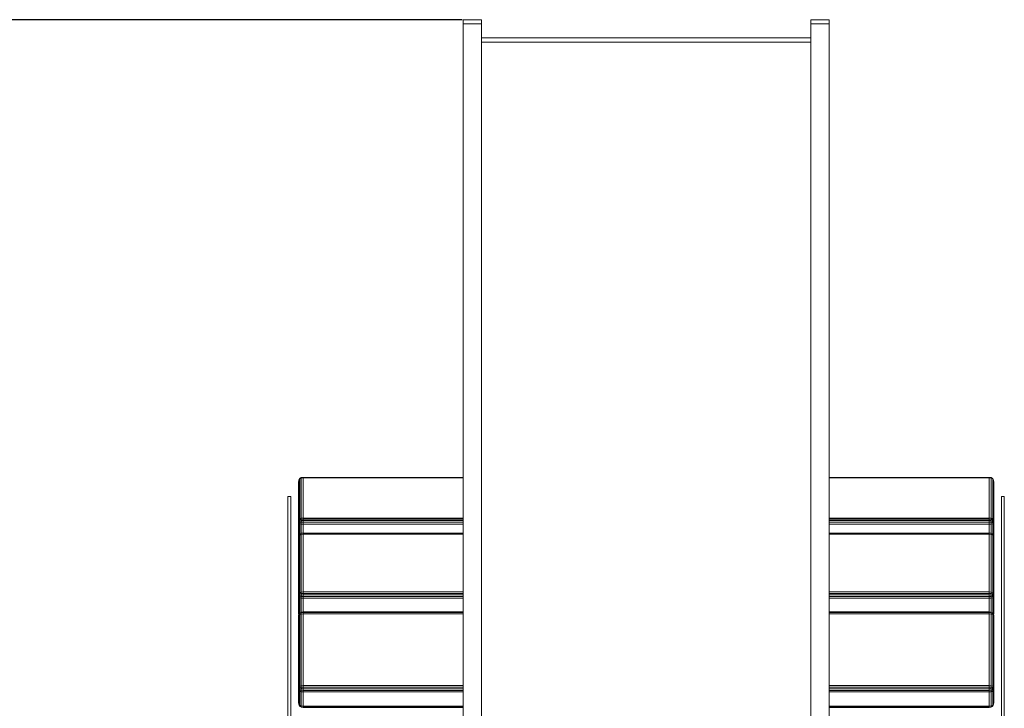
# Model space of a CAD drawing. Units: millimetres. Extents: x -1913 to 18311, y -3106 to 14719.
# Drawn here: x 9320 to 10396, y 13967 to 14719 of the extents above; entities that cross this region are included whole.
import ezdxf

# ---------------------------------------------------------------- set-up
doc = ezdxf.new("R2010")
doc.units = ezdxf.units.MM
doc.layers.add('размер', color=92, linetype='Continuous', lineweight=15)
doc.styles.get("Standard").update_dxf_attribs({"font": 'txt.shx'})
doc.dimstyles.new('Размер М1.1', dxfattribs={"dimtxt": 300, "dimasz": 200, "dimexe": 1, "dimexo": 1, "dimgap": 50, "dimtad": 1, "dimdec": 0, "dimzin": 0, "dimtxsty": 'Standard', "dimcen": 2.5, "dimazin": 0, "dimtfac": 1, "dimtmove": 0, "dimatfit": 3, "dimfxl": 1, "dimtzin": 0, "dimarcsym": 0})

# ---------------------------------------------------------------- blocks, each defined once
blk = doc.blocks.new('*D7')
at = {"layer": 'Defpoints', "color": 0, "transparency": 16777216}
for p in [(-878, 14719.1), (9804.6, 14719.1), (8490.6, 9605.5)]:
    blk.add_point(p, dxfattribs=at)
at = {"layer": 'размер', "color": 0, "lineweight": -2, "transparency": 16777216}
for p, q in [((9803.6, 14719.1), (-879, 14719.1)), ((-878, 9805.5), (-878, 14519.1)), ((8489.6, 9605.5), (-879, 9605.5))]:
    blk.add_line(p, q, dxfattribs=at)
at = {"layer": 'размер', "color": 0, "transparency": 16777216}
for points in [[(-911.3, 14519.1), (-844.7, 14519.1), (-878, 14719.1)], [(-911.3, 9805.5), (-844.7, 9805.5), (-878, 9605.5)]]:
    blk.add_solid(points, dxfattribs=at)
at = {"layer": 'размер', "color": 0, "transparency": 16777216, "insert": (-1078, 12162.3), "char_height": 300, "attachment_point": 5, "rotation": 90}
blk.add_mtext('5000', dxfattribs=at)

msp = doc.modelspace()

# ---------------------------------------------------------------- linework, layer by layer
at = {"color": 0, "linetype": 'Continuous', "lineweight": 0, "extrusion": (2.22045e-16, 1, -2.22045e-16)}
for p, q in [((9824.6, 14719.1), (9804.6, 14719.1)), ((9804.6, 14714.6), (9804.6, 14719.1)), ((9804.6, 14633.7), (9804.6, 14714.6)), ((9824.6, 14714.6), (9804.6, 14714.6)), ((9824.6, 14714.6), (9824.6, 14719.1)), ((9824.6, 14719.1), (9824.6, 14716.6)), ((9824.6, 14716.6), (9824.6, 14707.7)), ((9824.6, 14633.7), (9824.6, 14714.6)), ((10184.6, 14714.6), (10184.6, 14719.1)), ((10184.6, 14719.1), (10204.6, 14719.1)), ((10184.6, 14633.7), (10184.6, 14714.6)), ((10184.6, 14714.6), (10204.6, 14714.6)), ((10204.6, 14714.6), (10204.6, 14719.1)), ((10204.6, 14672.5), (10204.6, 14719.1)), ((10204.6, 14719.1), (10204.6, 14716.6)), ((10204.6, 14716.6), (10204.6, 14707.7)), ((10204.6, 14633.7), (10204.6, 14714.6)), ((9824.6, 14707.7), (9824.6, 14699.4)), ((10204.6, 14707.7), (10204.6, 14692.6)), ((9824.6, 14699.4), (10184.6, 14699.4)), ((9824.6, 14694.7), (10184.6, 14694.7)), ((10204.6, 14692.6), (10204.6, 14671.4)), ((10204.6, 14675.9), (10204.6, 14673.4)), ((10204.6, 14673.4), (10204.6, 14664.8)), ((10204.6, 14629.5), (10204.6, 14672.5)), ((10204.6, 14671.4), (10204.6, 14644.1)), ((10204.6, 14629.2), (10204.6, 14671.4)), ((10204.6, 14664.8), (10204.6, 14650)), ((10204.6, 14650), (10204.6, 14629.2)), ((10204.6, 14644.1), (10204.6, 14610.9)), ((9804.6, 14571.2), (9804.6, 14633.7)), ((9824.6, 14571.2), (9824.6, 14633.7)), ((10184.6, 14571.2), (10184.6, 14633.7)), ((10204.6, 14571.2), (10204.6, 14633.7)), ((10204.6, 14569.2), (10204.6, 14629.5)), ((10204.6, 14629.2), (10204.6, 14602.6)), ((10204.6, 14570.2), (10204.6, 14610.9)), ((10204.6, 14602.6), (10204.6, 14570.2)), ((10204.6, 14592.1), (10204.6, 14571.8)), ((9804.6, 14509.2), (9804.6, 14571.2)), ((9824.6, 14509.2), (9824.6, 14571.2)), ((10184.6, 14509.2), (10184.6, 14571.2)), ((10204.6, 14532.3), (10204.6, 14571.8)), ((10204.6, 14509.2), (10204.6, 14571.2)), ((10204.6, 14570.2), (10204.6, 14552)), ((10204.6, 14552), (10204.6, 14532.3)), ((10204.6, 14532.3), (10204.6, 14511.3)), ((9804.6, 14447.9), (9804.6, 14509.2)), ((9824.6, 14447.9), (9824.6, 14509.2)), ((10184.6, 14447.9), (10184.6, 14509.2)), ((10204.6, 14511.3), (10204.6, 14488.9)), ((10204.6, 14447.9), (10204.6, 14509.2)), ((10204.6, 14502.6), (10204.6, 14476.7)), ((10204.6, 14488.9), (10204.6, 14465.2)), ((10204.6, 14440.1), (10204.6, 14476.7)), ((10204.6, 14465.2), (10204.6, 14440.1)), ((9804.6, 14387.3), (9804.6, 14447.9)), ((9824.6, 14387.3), (9824.6, 14447.9)), ((10184.6, 14387.3), (10184.6, 14447.9)), ((10204.6, 14392), (10204.6, 14450.4)), ((10204.6, 14387.3), (10204.6, 14447.9)), ((10204.6, 14440.1), (10204.6, 14413.8)), ((10204.6, 14413.8), (10204.6, 14386.1)), ((10204.6, 14334.3), (10204.6, 14392)), ((10204.6, 14391), (10204.6, 14359.7)), ((9804.6, 14327.4), (9804.6, 14387.3)), ((9824.6, 14327.4), (9824.6, 14387.3)), ((10184.6, 14327.4), (10184.6, 14387.3)), ((10204.6, 14327.4), (10204.6, 14387.3)), ((10204.6, 14386.1), (10204.6, 14357.2)), ((10204.6, 14359.7), (10204.6, 14327.2)), ((9824.6, 14327.4), (9824.6, 14357.3)), ((10204.6, 14357.2), (10204.6, 14326.9)), ((9804.6, 14268.4), (9804.6, 14327.4)), ((9824.6, 14268.4), (9824.6, 14327.4)), ((10184.6, 14268.4), (10184.6, 14327.4)), ((10204.6, 14277.5), (10204.6, 14334.3)), ((10204.6, 14268.4), (10204.6, 14327.4)), ((10204.6, 14295.4), (10204.6, 14327.2)), ((10204.6, 14326.9), (10204.6, 14295.4)), ((10204.6, 14295.4), (10204.6, 14262.7)), ((10204.6, 14293.4), (10204.6, 14258.3)), ((10204.6, 14210.3), (10204.6, 14277.5)), ((9804.6, 14210.3), (9804.6, 14268.4)), ((9824.6, 14210.3), (9824.6, 14268.4)), ((10184.6, 14210.3), (10184.6, 14268.4)), ((10204.6, 14210.3), (10204.6, 14268.4)), ((10204.6, 14262.7), (10204.6, 14228.7)), ((10204.6, 14258.3), (10204.6, 14193.6)), ((9626, 14218.1), (9625.2, 14216.8)), ((9625.9, 14217.5), (9627.4, 14218.3)), ((9625.9, 14217.5), (9626, 14218.1)), ((9626, 14218.1), (9627.6, 14219)), ((9627.4, 14218.3), (9627.6, 14219)), ((9629.6, 14218.6), (9627.4, 14218.3)), ((9627.4, 14218.3), (9627.4, 14174.6)), ((9629.6, 14219.3), (9627.6, 14219)), ((9629.6, 14219.3), (9804.6, 14219.3)), ((9629.6, 14218.6), (9629.6, 14219.3)), ((9629.6, 14218.6), (9804.6, 14218.6)), ((9629.6, 14218.6), (9629.6, 14174.9)), ((9804.6, 14153.2), (9804.6, 14221.5)), ((10204.6, 14228.7), (10204.6, 14193.6)), ((10204.6, 14219.3), (10379.6, 14219.3)), ((10204.6, 14218.6), (10379.6, 14218.6)), ((10379.6, 14218.6), (10379.6, 14219.3)), ((10379.6, 14219.3), (10381.7, 14219)), ((10379.6, 14174.9), (10379.6, 14218.6)), ((10379.6, 14218.6), (10381.8, 14218.3)), ((10383.2, 14218.1), (10381.7, 14219)), ((10381.8, 14218.3), (10381.7, 14219)), ((10381.8, 14174.6), (10381.8, 14218.3)), ((10383.4, 14217.5), (10381.8, 14218.3)), ((10383.4, 14217.5), (10383.2, 14218.1)), ((10383.2, 14218.1), (10384, 14216.8)), ((9624.6, 14214.1), (9624.9, 14216.1)), ((9624.6, 14170.4), (9624.6, 14214.1)), ((9625.9, 14217.5), (9624.9, 14216.1)), ((9624.9, 14216.1), (9625.2, 14216.8)), ((9624.9, 14172.3), (9624.9, 14216.1)), ((9625.9, 14173.7), (9625.9, 14217.5)), ((9804.6, 14153.2), (9804.6, 14210.3)), ((9824.6, 14153.2), (9824.6, 14210.3)), ((10184.6, 14153.2), (10184.6, 14210.3)), ((10204.6, 14153.2), (10204.6, 14210.3)), ((10383.4, 14217.5), (10383.4, 14173.7)), ((10383.4, 14217.5), (10384.3, 14216.1)), ((10384.3, 14216.1), (10384, 14216.8)), ((10384.3, 14216.1), (10384.3, 14172.3)), ((10384.6, 14214.1), (10384.3, 14216.1)), ((10384.6, 14214.1), (10384.6, 14170.4)), ((10384.6, 14191.7), (10384.6, 14214.1)), ((9613.1, 14198.5), (9616.1, 14198.5)), ((9613.1, 14198.5), (9613.1, 14176.1)), ((9616.1, 14198.5), (9616.1, 14176.1)), ((9616.1, 14162.6), (9616.1, 14198.5)), ((10396.1, 14198.5), (10393.1, 14198.5)), ((10393.1, 14198.5), (10393.1, 14176.1)), ((10396.1, 14198.5), (10396.1, 14176.1)), ((10204.6, 14193.6), (10204.6, 14119.4)), ((10384.6, 14153.3), (10384.6, 14191.7)), ((9613.1, 14176.1), (9613.1, 14149.6)), ((9616.1, 14176.1), (9616.1, 14149.6)), ((9616.1, 14128.8), (9616.1, 14176.1)), ((10393.1, 14176.1), (10393.1, 14149.6)), ((10396.1, 14123.6), (10396.1, 14176.1)), ((10396.1, 14176.1), (10396.1, 14149.6)), ((9624.6, 14170.4), (9624.9, 14172.3)), ((9624.6, 14147.9), (9624.6, 14170.4)), ((9624.6, 14170.4), (9624.9, 14169.4)), ((9625.9, 14173.7), (9624.9, 14172.3)), ((9624.9, 14172.3), (9625.2, 14171.3)), ((9624.9, 14169.4), (9625.2, 14171.3)), ((9624.9, 14155), (9624.9, 14169.4)), ((9625.9, 14168.7), (9624.9, 14169.4)), ((9626, 14172.8), (9625.2, 14171.3)), ((9626, 14170.3), (9625.2, 14171.3)), ((9625.9, 14173.7), (9627.4, 14174.6)), ((9625.9, 14173.7), (9626, 14172.8)), ((9625.9, 14168.7), (9626, 14170.3)), ((9625.9, 14156.9), (9625.9, 14168.7)), ((9625.9, 14168.7), (9627.4, 14168.3)), ((9626, 14172.8), (9627.6, 14173.4)), ((9626.5, 14171.8), (9626, 14172.8)), ((9626.5, 14171.8), (9626, 14170.3)), ((9626, 14170.3), (9627.6, 14170.3)), ((9626.5, 14171.8), (9627.9, 14172)), ((9629.6, 14174.9), (9627.4, 14174.6)), ((9627.4, 14174.6), (9627.6, 14173.4)), ((9627.4, 14168.3), (9627.6, 14170.3)), ((9627.4, 14168.3), (9627.4, 14158.1)), ((9629.6, 14168.2), (9627.4, 14168.3)), ((9629.6, 14173.6), (9627.6, 14173.4)), ((9627.9, 14172), (9627.6, 14173.4)), ((9627.9, 14172), (9627.6, 14170.3)), ((9629.6, 14170.3), (9627.6, 14170.3)), ((9629.6, 14172.1), (9627.9, 14172)), ((9629.6, 14174.9), (9804.6, 14174.9)), ((9629.6, 14174.9), (9629.6, 14173.6)), ((9629.6, 14172.1), (9629.6, 14173.6)), ((9629.6, 14173.6), (9804.6, 14173.6)), ((9629.6, 14172.1), (9804.6, 14172.1)), ((9629.6, 14172.1), (9629.6, 14170.3)), ((9629.6, 14170.3), (9804.6, 14170.3)), ((9629.6, 14168.2), (9629.6, 14170.3)), ((9629.6, 14168.2), (9804.6, 14168.2)), ((9629.6, 14168.2), (9629.6, 14158.5)), ((10204.6, 14174.9), (10379.6, 14174.9)), ((10204.6, 14173.6), (10379.6, 14173.6)), ((10204.6, 14172.1), (10379.6, 14172.1)), ((10204.6, 14170.3), (10379.6, 14170.3)), ((10204.6, 14168.2), (10379.6, 14168.2)), ((10379.6, 14174.9), (10381.8, 14174.6)), ((10379.6, 14174.9), (10379.6, 14173.6)), ((10379.6, 14172.1), (10379.6, 14173.6)), ((10379.6, 14173.6), (10381.7, 14173.4)), ((10379.6, 14172.1), (10379.6, 14170.3)), ((10379.6, 14172.1), (10381.3, 14172)), ((10379.6, 14168.2), (10379.6, 14170.3)), ((10379.6, 14170.3), (10381.7, 14170.3)), ((10379.6, 14168.2), (10381.8, 14168.3)), ((10379.6, 14158.5), (10379.6, 14168.2)), ((10381.3, 14172), (10381.7, 14173.4)), ((10382.7, 14171.8), (10381.3, 14172)), ((10381.3, 14172), (10381.7, 14170.3)), ((10381.8, 14174.6), (10381.7, 14173.4)), ((10383.2, 14172.8), (10381.7, 14173.4)), ((10383.2, 14170.3), (10381.7, 14170.3)), ((10381.8, 14168.3), (10381.7, 14170.3)), ((10383.4, 14173.7), (10381.8, 14174.6)), ((10383.4, 14168.7), (10381.8, 14168.3)), ((10381.8, 14158.1), (10381.8, 14168.3)), ((10382.7, 14171.8), (10383.2, 14172.8)), ((10382.7, 14171.8), (10383.2, 14170.3)), ((10383.4, 14173.7), (10383.2, 14172.8)), ((10383.2, 14172.8), (10384, 14171.3)), ((10383.2, 14170.3), (10384, 14171.3)), ((10383.4, 14168.7), (10383.2, 14170.3)), ((10383.4, 14173.7), (10384.3, 14172.3)), ((10383.4, 14168.7), (10384.3, 14169.4)), ((10383.4, 14156.9), (10383.4, 14168.7)), ((10384.3, 14172.3), (10384, 14171.3)), ((10384.3, 14169.4), (10384, 14171.3)), ((10384.6, 14170.4), (10384.3, 14172.3)), ((10384.6, 14170.4), (10384.3, 14169.4)), ((10384.3, 14155), (10384.3, 14169.4)), ((10384.6, 14092.2), (10384.6, 14170.6)), ((10384.6, 14153.3), (10384.6, 14170.4)), ((10384.6, 14160.9), (10384.6, 14170)), ((9624.6, 14153.3), (9624.9, 14155)), ((9625.9, 14156.2), (9624.9, 14155)), ((9624.9, 14155), (9625.2, 14156.1)), ((9624.9, 14092), (9624.9, 14155)), ((9626, 14157.1), (9625.2, 14156.1)), ((9625.9, 14156.2), (9626, 14157.1)), ((9625.9, 14156.2), (9627.4, 14156.9)), ((9625.9, 14093.2), (9625.9, 14156.2)), ((9626, 14157.1), (9627.6, 14157.9)), ((9626.5, 14157.7), (9626, 14157.1)), ((9626.5, 14157.7), (9627.9, 14158.3)), ((9627.4, 14156.9), (9627.6, 14157.9)), ((9629.6, 14157.2), (9627.4, 14156.9)), ((9627.4, 14156.9), (9627.4, 14093.9)), ((9627.9, 14158.3), (9627.6, 14157.9)), ((9629.6, 14158.3), (9627.6, 14157.9)), ((9629.6, 14158.5), (9627.9, 14158.3)), ((9629.6, 14158.5), (9804.6, 14158.5)), ((9629.6, 14158.5), (9629.6, 14158.3)), ((9629.6, 14158.3), (9804.6, 14158.3)), ((9629.6, 14157.2), (9629.6, 14158.3)), ((9629.6, 14157.2), (9804.6, 14157.2)), ((9629.6, 14157.2), (9629.6, 14094.2)), ((10204.6, 14158.5), (10379.6, 14158.5)), ((10204.6, 14158.3), (10379.6, 14158.3)), ((10204.6, 14157.2), (10379.6, 14157.2)), ((10379.6, 14158.5), (10379.6, 14158.3)), ((10379.6, 14158.5), (10381.3, 14158.3)), ((10379.6, 14157.2), (10379.6, 14158.3)), ((10379.6, 14158.3), (10381.7, 14157.9)), ((10379.6, 14094.2), (10379.6, 14157.2)), ((10379.6, 14157.2), (10381.8, 14156.9)), ((10382.7, 14157.7), (10381.3, 14158.3)), ((10381.3, 14158.3), (10381.7, 14157.9)), ((10383.2, 14157.1), (10381.7, 14157.9)), ((10381.8, 14156.9), (10381.7, 14157.9)), ((10381.8, 14093.9), (10381.8, 14156.9)), ((10383.4, 14156.2), (10381.8, 14156.9)), ((10382.7, 14157.7), (10383.2, 14157.1)), ((10383.4, 14156.2), (10383.2, 14157.1)), ((10383.2, 14157.1), (10384, 14156.1)), ((10383.4, 14156.2), (10383.4, 14093.2)), ((10383.4, 14156.2), (10384.3, 14155)), ((10384.3, 14155), (10384, 14156.1)), ((10384.3, 14155), (10384.3, 14092)), ((10384.6, 14153.3), (10384.3, 14155)), ((10384.6, 14160.9), (10384.6, 14160.9)), ((10384.6, 14160.9), (10384.6, 14078.1)), ((10384.6, 14160.9), (10384.6, 14160.9)), ((9613.1, 14036), (9613.1, 14149.6)), ((9613.1, 13970.5), (9613.1, 14149.6)), ((9613.1, 14149.6), (9613.1, 14119.4)), ((9616.1, 14149.6), (9616.1, 14119.4)), ((9624.6, 14090.3), (9624.6, 14153.3)), ((9624.6, 14147.9), (9624.6, 14147.9)), ((9624.6, 14147.9), (9624.6, 14147.9)), ((9804.6, 14097.1), (9804.6, 14153.2)), ((9824.6, 14097.1), (9824.6, 14153.2)), ((10184.6, 14097.1), (10184.6, 14153.2)), ((10204.6, 14097.1), (10204.6, 14153.2)), ((10204.6, 14145.7), (10204.6, 14051.7)), ((10384.6, 14153.3), (10384.6, 14090.3)), ((10393.1, 14149.6), (10393.1, 14119.4)), ((10396.1, 14049.7), (10396.1, 14149.6)), ((10396.1, 14149.6), (10396.1, 14119.4)), ((9613.1, 14015.7), (9613.1, 14133.9)), ((9824.6, 14097.1), (9824.6, 14129.2)), ((9613.1, 14119.4), (9613.1, 14085.8)), ((9616.1, 14119.4), (9616.1, 14085.8)), ((9616.1, 14084.1), (9616.1, 14119.4)), ((10204.6, 14119.4), (10204.6, 14053.4)), ((10393.1, 14119.4), (10393.1, 14085.8)), ((10396.1, 14119.4), (10396.1, 14085.8)), ((10396.1, 14053.9), (10396.1, 14119.4)), ((9624.6, 14090.3), (9624.9, 14092)), ((9624.6, 14070.9), (9624.6, 14090.3)), ((9624.6, 14090.3), (9624.9, 14088.9)), ((9625.9, 14093.2), (9624.9, 14092)), ((9624.9, 14092), (9625.2, 14090.6)), ((9624.9, 14088.9), (9625.2, 14090.6)), ((9626, 14092), (9625.2, 14090.6)), ((9626, 14089.4), (9625.2, 14090.6)), ((9625.9, 14093.2), (9627.4, 14093.9)), ((9625.9, 14093.2), (9626, 14092)), ((9625.9, 14087.9), (9626, 14089.4)), ((9626, 14092), (9627.6, 14092.4)), ((9626.5, 14090.8), (9626, 14092)), ((9626.5, 14090.8), (9626, 14089.4)), ((9626, 14089.4), (9627.6, 14089.1)), ((9626.5, 14090.8), (9627.9, 14090.8)), ((9629.6, 14094.2), (9627.4, 14093.9)), ((9627.4, 14093.9), (9627.6, 14092.4)), ((9627.4, 14087.3), (9627.6, 14089.1)), ((9629.6, 14092.6), (9627.6, 14092.4)), ((9627.9, 14090.8), (9627.6, 14092.4)), ((9627.9, 14090.8), (9627.6, 14089.1)), ((9629.6, 14089), (9627.6, 14089.1)), ((9629.6, 14090.9), (9627.9, 14090.8)), ((9629.6, 14094.2), (9629.6, 14092.6)), ((9629.6, 14094.2), (9804.6, 14094.2)), ((9629.6, 14090.9), (9629.6, 14092.6)), ((9629.6, 14092.6), (9804.6, 14092.6)), ((9629.6, 14090.9), (9804.6, 14090.9)), ((9629.6, 14090.9), (9629.6, 14089)), ((9629.6, 14089), (9804.6, 14089)), ((9629.6, 14087.2), (9629.6, 14089)), ((9804.6, 14042.2), (9804.6, 14097.1)), ((9824.6, 14042.2), (9824.6, 14097.1)), ((10184.6, 14042.2), (10184.6, 14097.1)), ((10204.6, 14042.2), (10204.6, 14097.1)), ((10204.6, 14094.2), (10379.6, 14094.2)), ((10204.6, 14092.6), (10379.6, 14092.6)), ((10204.6, 14090.9), (10379.6, 14090.9)), ((10204.6, 14089), (10379.6, 14089)), ((10379.6, 14094.2), (10381.8, 14093.9)), ((10379.6, 14094.2), (10379.6, 14092.6)), ((10379.6, 14090.9), (10379.6, 14092.6)), ((10379.6, 14092.6), (10381.7, 14092.4)), ((10379.6, 14090.9), (10379.6, 14089)), ((10379.6, 14090.9), (10381.3, 14090.8)), ((10379.6, 14089), (10381.7, 14089.1)), ((10379.6, 14087.2), (10379.6, 14089)), ((10381.3, 14090.8), (10381.7, 14092.4)), ((10382.7, 14090.8), (10381.3, 14090.8)), ((10381.3, 14090.8), (10381.7, 14089.1)), ((10381.8, 14093.9), (10381.7, 14092.4)), ((10383.2, 14092), (10381.7, 14092.4)), ((10383.2, 14089.4), (10381.7, 14089.1)), ((10381.8, 14087.3), (10381.7, 14089.1)), ((10383.4, 14093.2), (10381.8, 14093.9)), ((10382.7, 14090.8), (10383.2, 14092)), ((10382.7, 14090.8), (10383.2, 14089.4)), ((10383.4, 14093.2), (10383.2, 14092)), ((10383.2, 14092), (10384, 14090.6)), ((10383.2, 14089.4), (10384, 14090.6)), ((10383.4, 14087.9), (10383.2, 14089.4)), ((10383.4, 14093.2), (10384.3, 14092)), ((10384.3, 14092), (10384, 14090.6)), ((10384.3, 14088.9), (10384, 14090.6)), ((10384.6, 14090.3), (10384.3, 14092)), ((10384.6, 14090.3), (10384.3, 14088.9)), ((10384.6, 14078.1), (10384.6, 14092.2)), ((10384.6, 14070.9), (10384.6, 14090.3)), ((9613.1, 14021.4), (9613.1, 14085.8)), ((9613.1, 14085.8), (9613.1, 14049)), ((9616.1, 14085.8), (9616.1, 14049)), ((9624.9, 14069.5), (9624.9, 14088.9)), ((9625.9, 14087.9), (9624.9, 14088.9)), ((9625.9, 14087.9), (9627.4, 14087.3)), ((9625.9, 14070.8), (9625.9, 14087.9)), ((9627.4, 14087.3), (9627.4, 14071.9)), ((9629.6, 14087.2), (9627.4, 14087.3)), ((9629.6, 14087.2), (9804.6, 14087.2)), ((9629.6, 14087.2), (9629.6, 14072.4)), ((10204.6, 14087.2), (10379.6, 14087.2)), ((10379.6, 14087.2), (10381.8, 14087.3)), ((10379.6, 14072.4), (10379.6, 14087.2)), ((10383.4, 14087.9), (10381.8, 14087.3)), ((10381.8, 14071.9), (10381.8, 14087.3)), ((10383.4, 14087.9), (10384.3, 14088.9)), ((10383.4, 14070.8), (10383.4, 14087.9)), ((10384.3, 14069.5), (10384.3, 14088.9)), ((10393.1, 13993.8), (10393.1, 14085.8)), ((10393.1, 14021.4), (10393.1, 14085.8)), ((10393.1, 14085.8), (10393.1, 14049)), ((10396.1, 14085.8), (10396.1, 14049)), ((9624.6, 14070.9), (9624.9, 14069.2)), ((9624.6, 14070.9), (9624.9, 14069.5)), ((9624.6, 14068.7), (9624.8, 14069.8)), ((9624.6, 14068.7), (9624.8, 14069.7)), ((9624.6, 14067.1), (9624.9, 14068.8)), ((9624.6, 14068.7), (9624.6, 14067.1)), ((9624.6, 14067.1), (9624.9, 14068.5)), ((9624.9, 14068.5), (9625.2, 14069.9)), ((9624.9, 14068.8), (9625.2, 14069.9)), ((9625.1, 14069.3), (9624.9, 14069.5)), ((9624.9, 14069.5), (9625, 14069.1)), ((9625.9, 14069.4), (9624.9, 14068.5)), ((9624.9, 14069.2), (9625, 14069)), ((9624.9, 14069.2), (9624.9, 14068.8)), ((9624.9, 13990.3), (9624.9, 14068.5)), ((9626, 14071), (9625.2, 14069.9)), ((9626, 14070.7), (9625.2, 14069.9)), ((9625.9, 14069.4), (9626, 14070.7)), ((9625.9, 14069.4), (9627.4, 14070)), ((9625.9, 13991.2), (9625.9, 14069.4)), ((9626.5, 14071.5), (9626, 14070.7)), ((9626.5, 14071.5), (9626, 14071)), ((9626, 14070.7), (9627.6, 14071.4)), ((9626.5, 14071.5), (9627.9, 14072.1)), ((9627.4, 14070), (9627.6, 14071.4)), ((9629.6, 14070.2), (9627.4, 14070)), ((9627.4, 14070), (9627.4, 13991.8)), ((9627.9, 14072.1), (9627.6, 14071.4)), ((9629.6, 14071.7), (9627.6, 14071.4)), ((9629.6, 14072.4), (9627.9, 14072.1)), ((9629.6, 14072.4), (9804.6, 14072.4)), ((9629.6, 14072.4), (9629.6, 14071.7)), ((9629.6, 14071.7), (9804.6, 14071.7)), ((9629.6, 14070.2), (9629.6, 14071.7)), ((9629.6, 14070.2), (9804.6, 14070.2)), ((9629.6, 14070.2), (9629.6, 13992)), ((10204.6, 14072.4), (10379.6, 14072.4)), ((10204.6, 14071.7), (10379.6, 14071.7)), ((10204.6, 14070.2), (10379.6, 14070.2)), ((10379.6, 14072.4), (10379.6, 14071.7)), ((10379.6, 14072.4), (10381.3, 14072.1)), ((10379.6, 14070.2), (10379.6, 14071.7)), ((10379.6, 14071.7), (10381.7, 14071.4)), ((10379.6, 13992), (10379.6, 14070.2)), ((10379.6, 14070.2), (10381.8, 14070)), ((10382.7, 14071.5), (10381.3, 14072.1)), ((10381.3, 14072.1), (10381.7, 14071.4)), ((10383.2, 14070.7), (10381.7, 14071.4)), ((10381.8, 14070), (10381.7, 14071.4)), ((10381.8, 13991.8), (10381.8, 14070)), ((10383.4, 14069.4), (10381.8, 14070)), ((10382.7, 14071.5), (10383.2, 14070.7)), ((10382.7, 14071.5), (10383.2, 14071)), ((10383.2, 14071), (10384, 14069.9)), ((10383.4, 14069.4), (10383.2, 14070.7)), ((10383.2, 14070.7), (10384, 14069.9)), ((10383.4, 14069.4), (10383.4, 13991.2)), ((10383.4, 14069.4), (10384.3, 14068.5)), ((10384.3, 14068.8), (10384, 14069.9)), ((10384.3, 14068.5), (10384, 14069.9)), ((10384.2, 14069.3), (10384.3, 14069.5)), ((10384.3, 14069.5), (10384.2, 14069.1)), ((10384.6, 14070.9), (10384.3, 14069.5)), ((10384.6, 14070.9), (10384.3, 14069.2)), ((10384.3, 14069.2), (10384.3, 14069)), ((10384.3, 14069.2), (10384.3, 14068.8)), ((10384.6, 14067.1), (10384.3, 14068.8)), ((10384.3, 14068.5), (10384.3, 13990.3)), ((10384.6, 14067.1), (10384.3, 14068.5)), ((10384.6, 14068.7), (10384.4, 14069.8)), ((10384.6, 14068.7), (10384.4, 14069.7)), ((10384.6, 14078.1), (10384.6, 14078.1)), ((10384.6, 14078.1), (10384.6, 14078.1)), ((10384.6, 14068.7), (10384.6, 14053.5)), ((10384.6, 14068.7), (10384.6, 13989.4)), ((9624.6, 13988.9), (9624.6, 14067.1)), ((10204.6, 14007.8), (10204.6, 14059.6)), ((10384.6, 14067.1), (10384.6, 13988.9)), ((9613.1, 14049), (9613.1, 14009.4)), ((9616.1, 14049), (9616.1, 14009.4)), ((9616.1, 13949.2), (9616.1, 14049)), ((10204.6, 14053.4), (10204.6, 14040.1)), ((10204.6, 14053.4), (10204.6, 14053.4)), ((10204.6, 14051.7), (10204.6, 14013.9)), ((10384.6, 13974.2), (10384.6, 14053.5)), ((10393.1, 13970.5), (10393.1, 14050)), ((10393.1, 14049), (10393.1, 14009.4)), ((10396.1, 14049), (10396.1, 14009.4)), ((10396.1, 13835.9), (10396.1, 14049)), ((9613.1, 14015.7), (9613.1, 14036)), ((9804.6, 13988.4), (9804.6, 14042.2)), ((9824.6, 13988.4), (9824.6, 14042.2)), ((10184.6, 13988.4), (10184.6, 14042.2)), ((10204.6, 13988.4), (10204.6, 14042.2)), ((10204.6, 14040.1), (10204.6, 14011.7)), ((10393.1, 14019.6), (10393.1, 14024.8)), ((9613.1, 13993.8), (9613.1, 14015.7)), ((9613.1, 14009.4), (9613.1, 13967.2)), ((9613.1, 13846), (9613.1, 14009.4)), ((9616.1, 14009.4), (9616.1, 13967.2)), ((10204.6, 14011.7), (10204.6, 13981.5)), ((10204.6, 14011.7), (10204.6, 13987.5)), ((10204.6, 13935.9), (10204.6, 14007.8)), ((10393.1, 14009.4), (10393.1, 13967.2)), ((10393.1, 13907.9), (10393.1, 14009.4)), ((10396.1, 14009.4), (10396.1, 13967.2)), ((9613.1, 13970.5), (9613.1, 13993.8)), ((10393.1, 13919.8), (10393.1, 13998.8)), ((10393.1, 13970.5), (10393.1, 13993.8)), ((9624.6, 13988.9), (9624.9, 13990.3)), ((9624.6, 13973.3), (9624.6, 13988.9)), ((9624.6, 13988.9), (9624.9, 13987.2)), ((9625.9, 13991.2), (9624.9, 13990.3)), ((9624.9, 13990.3), (9625.2, 13988.6)), ((9624.9, 13987.2), (9625.2, 13988.6)), ((9624.9, 13971.6), (9624.9, 13987.2)), ((9625.9, 13986), (9624.9, 13987.2)), ((9626, 13989.8), (9625.2, 13988.6)), ((9626, 13987.2), (9625.2, 13988.6)), ((9625.9, 13991.2), (9627.4, 13991.8)), ((9625.9, 13991.2), (9626, 13989.8)), ((9625.9, 13986), (9626, 13987.2)), ((9625.9, 13986), (9627.4, 13985.2)), ((9625.9, 13970.4), (9625.9, 13986)), ((9626, 13989.8), (9627.6, 13990.1)), ((9626.5, 13988.4), (9626, 13989.8)), ((9626.5, 13988.4), (9626, 13987.2)), ((9626, 13987.2), (9627.6, 13986.8)), ((9626.5, 13988.4), (9627.9, 13988.3)), ((9629.6, 13992), (9627.4, 13991.8)), ((9627.4, 13991.8), (9627.6, 13990.1)), ((9627.4, 13985.2), (9627.6, 13986.8)), ((9627.4, 13985.2), (9627.4, 13969.7)), ((9629.6, 13985), (9627.4, 13985.2)), ((9627.9, 13988.3), (9627.6, 13990.1)), ((9629.6, 13990.1), (9627.6, 13990.1)), ((9627.9, 13988.3), (9627.6, 13986.8)), ((9629.6, 13986.6), (9627.6, 13986.8)), ((9629.6, 13988.3), (9627.9, 13988.3)), ((9629.6, 13992), (9804.6, 13992)), ((9629.6, 13992), (9629.6, 13990.1)), ((9629.6, 13988.3), (9629.6, 13990.1)), ((9629.6, 13990.1), (9804.6, 13990.1)), ((9629.6, 13988.3), (9804.6, 13988.3)), ((9629.6, 13988.3), (9629.6, 13986.6)), ((9629.6, 13986.6), (9804.6, 13986.6)), ((9629.6, 13985), (9629.6, 13986.6)), ((9629.6, 13985), (9804.6, 13985)), ((9629.6, 13985), (9629.6, 13969.4)), ((9804.6, 13935.9), (9804.6, 13988.4)), ((9824.6, 13935.9), (9824.6, 13988.4)), ((10184.6, 13935.9), (10184.6, 13988.4)), ((10204.6, 13992), (10379.6, 13992)), ((10204.6, 13990.1), (10379.6, 13990.1)), ((10204.6, 13935.9), (10204.6, 13988.4)), ((10204.6, 13988.3), (10379.6, 13988.3)), ((10204.6, 13987.5), (10204.6, 13959.3)), ((10204.6, 13986.6), (10379.6, 13986.6)), ((10204.6, 13985), (10379.6, 13985)), ((10204.6, 13981.5), (10204.6, 13950)), ((10379.6, 13992), (10381.8, 13991.8)), ((10379.6, 13992), (10379.6, 13990.1)), ((10379.6, 13988.3), (10379.6, 13990.1)), ((10379.6, 13990.1), (10381.7, 13990.1)), ((10379.6, 13988.3), (10379.6, 13986.6)), ((10379.6, 13988.3), (10381.3, 13988.3)), ((10379.6, 13986.6), (10381.7, 13986.8)), ((10379.6, 13985), (10379.6, 13986.6)), ((10379.6, 13985), (10381.8, 13985.2)), ((10379.6, 13969.4), (10379.6, 13985)), ((10381.3, 13988.3), (10381.7, 13990.1)), ((10382.7, 13988.4), (10381.3, 13988.3)), ((10381.3, 13988.3), (10381.7, 13986.8)), ((10381.8, 13991.8), (10381.7, 13990.1)), ((10383.2, 13989.8), (10381.7, 13990.1)), ((10383.2, 13987.2), (10381.7, 13986.8)), ((10381.8, 13985.2), (10381.7, 13986.8)), ((10383.4, 13991.2), (10381.8, 13991.8)), ((10383.4, 13986), (10381.8, 13985.2)), ((10381.8, 13969.7), (10381.8, 13985.2)), ((10382.7, 13988.4), (10383.2, 13989.8)), ((10382.7, 13988.4), (10383.2, 13987.2)), ((10383.4, 13991.2), (10383.2, 13989.8)), ((10383.2, 13989.8), (10384, 13988.6)), ((10383.2, 13987.2), (10384, 13988.6)), ((10383.4, 13986), (10383.2, 13987.2)), ((10383.4, 13991.2), (10384.3, 13990.3)), ((10383.4, 13986), (10384.3, 13987.2)), ((10383.4, 13970.4), (10383.4, 13986)), ((10384.3, 13990.3), (10384, 13988.6)), ((10384.3, 13987.2), (10384, 13988.6)), ((10384.6, 13988.9), (10384.3, 13990.3)), ((10384.6, 13988.9), (10384.3, 13987.2)), ((10384.3, 13971.6), (10384.3, 13987.2)), ((10384.6, 13973.3), (10384.6, 13988.9)), ((9624.6, 13973.3), (9624.9, 13971.6)), ((9625.9, 13970.4), (9624.9, 13971.6)), ((9624.9, 13971.6), (9625.2, 13970.5)), ((10383.4, 13970.4), (10384.3, 13971.6)), ((10384.3, 13971.6), (10384, 13970.5)), ((10384.6, 13973.3), (10384.3, 13971.6)), ((9613.1, 13945.8), (9613.1, 13970.5)), ((9613.1, 13967.2), (9613.1, 13922.8)), ((9616.1, 13967.2), (9616.1, 13922.8)), ((9626, 13969.4), (9625.2, 13970.5)), ((9625.9, 13970.4), (9627.4, 13969.7)), ((9625.9, 13970.4), (9626, 13969.4)), ((9626, 13969.4), (9627.6, 13968.6)), ((9626.5, 13968.9), (9626, 13969.4)), ((9626.5, 13968.9), (9627.9, 13968.3)), ((9629.6, 13969.4), (9627.4, 13969.7)), ((9627.4, 13969.7), (9627.6, 13968.6)), ((9627.9, 13968.3), (9627.6, 13968.6)), ((9629.6, 13968.3), (9627.6, 13968.6)), ((9629.6, 13968.1), (9627.9, 13968.3)), ((9629.6, 13969.4), (9804.6, 13969.4)), ((9629.6, 13969.4), (9629.6, 13968.3)), ((9629.6, 13968.3), (9804.6, 13968.3)), ((9629.6, 13968.1), (9629.6, 13968.3)), ((9629.6, 13968.1), (9804.6, 13968.1)), ((10204.6, 13969.4), (10379.6, 13969.4)), ((10204.6, 13968.3), (10379.6, 13968.3)), ((10204.6, 13968.1), (10379.6, 13968.1)), ((10379.6, 13969.4), (10381.8, 13969.7)), ((10379.6, 13969.4), (10379.6, 13968.3)), ((10379.6, 13968.3), (10381.7, 13968.6)), ((10379.6, 13968.1), (10379.6, 13968.3)), ((10379.6, 13968.1), (10381.3, 13968.3)), ((10382.7, 13968.9), (10381.3, 13968.3)), ((10381.3, 13968.3), (10381.7, 13968.6)), ((10381.8, 13969.7), (10381.7, 13968.6)), ((10383.2, 13969.4), (10381.7, 13968.6)), ((10383.4, 13970.4), (10381.8, 13969.7)), ((10382.7, 13968.9), (10383.2, 13969.4)), ((10383.2, 13969.4), (10384, 13970.5)), ((10383.4, 13970.4), (10383.2, 13969.4)), ((10393.1, 13954.3), (10393.1, 13970.5)), ((10393.1, 13967.2), (10393.1, 13922.8)), ((10396.1, 13967.2), (10396.1, 13922.8))]:
    msp.add_line(p, q, dxfattribs=at)

# ---------------------------------------------------------------- dimensions: what is measured, and where the dimension line sits
at = {"layer": 'размер'}
dim = msp.add_linear_dim(base=(-878, 14719.1), p1=(8490.6, 9605.5), p2=(9804.6, 14719.1), angle=90, text='5000', dimstyle='Размер М1.1', dxfattribs=at)
dim.commit()
dim.dimension.update_dxf_attribs({"geometry": '*D7', "text_midpoint": (-1078, 12162.3)})

doc.saveas('drawing.dxf')
